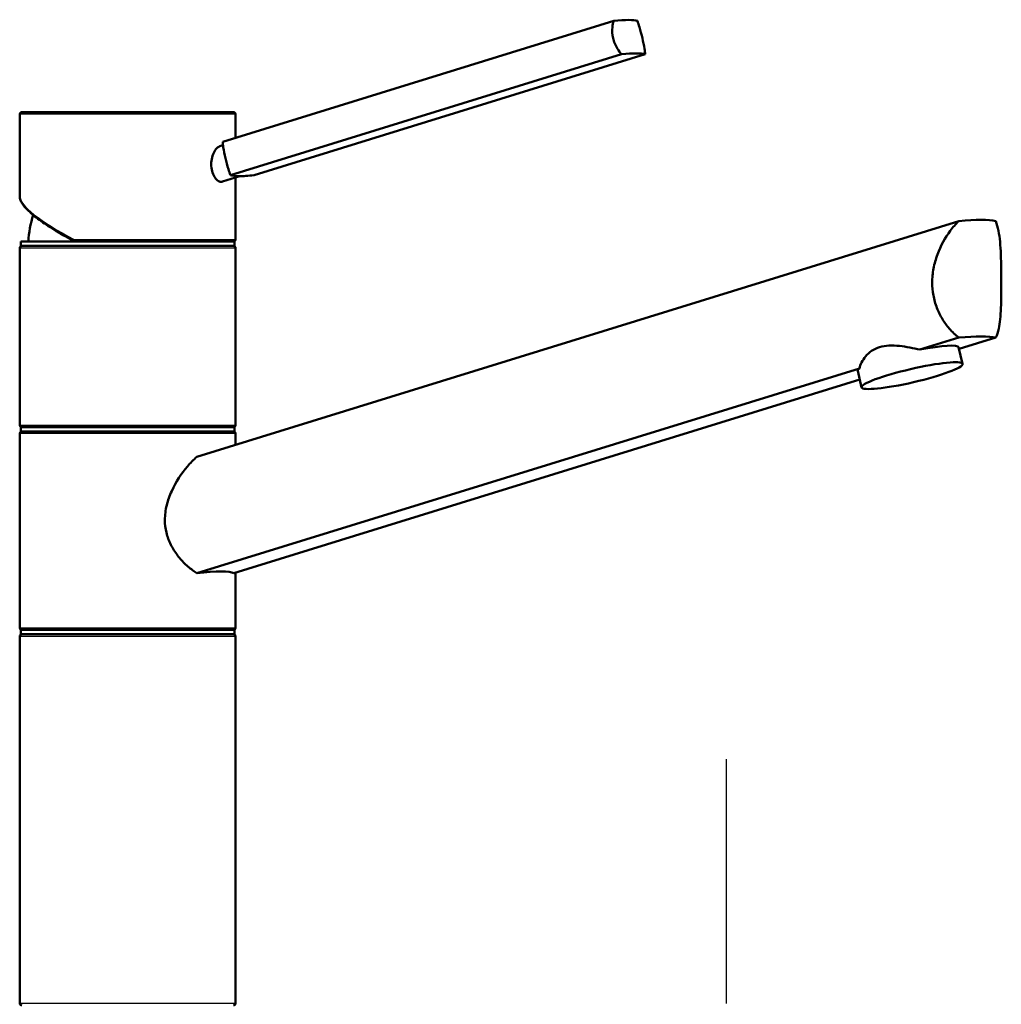
# Model space of a CAD drawing. Units: millimetres. Extents: x 0 to 2100, y 0 to 3980.
# Drawn here: x 958 to 1186, y 1759 to 1987 of the extents above; entities that cross this region are included whole.
import ezdxf

# ---------------------------------------------------------------- set-up
doc = ezdxf.new("R2010")
doc.units = ezdxf.units.MM
doc.header["$LTSCALE"] = 10
doc.linetypes.add('CHAIN', pattern=[0.3543, 0.2362, -0.0295, 0.0591, -0.0295])
doc.linetypes.add('DASH_DOT', pattern=[0.182, 0.1181, -0.0295, 0.0049, -0.0295])
for name, color, linetype, lineweight in [('Centerline(ISO)', 7, 'DASH_DOT', 25), ('Visible Edges(ISO)', 7, 'Continuous', 50), ('Visible Tangent Edges(ISO)', 7, 'Continuous', 25)]:
    doc.layers.add(name, color=color, linetype=linetype, lineweight=lineweight)

msp = doc.modelspace()

# ---------------------------------------------------------------- linework, layer by layer
at = {"layer": 'Centerline(ISO)', "linetype": 'CHAIN', "ltscale": 23.990969}
msp.add_line((1121.91, 1816.13), (1121.91, 822.32), dxfattribs=at)
at = {"layer": 'Visible Edges(ISO)'}
for p, q in [((1095.89, 1987.18), (1005.3, 1959.16)), ((1097.68, 1979.46), (1007.09, 1951.43)), ((1103.16, 1979.46), (1012.57, 1951.43)), ((958.28, 1946.5), (958.28, 1965.55)), ((958.78, 1966.05), (1007.78, 1966.05)), ((1008.28, 1960.08), (1008.28, 1965.55)), ((1005.37, 1958.38), (1004.63, 1958.15)), ((1009.27, 1951.21), (1005.22, 1949.95)), ((1008.28, 1936.55), (1008.28, 1950.9)), ((999.32, 1886.2), (1175.8, 1940.8)), ((958.53, 1936.05), (1008.03, 1936.05)), ((958.53, 1935.05), (958.53, 1936.05)), ((958.53, 1935.05), (1008.03, 1935.05)), ((1008.03, 1935.05), (1008.03, 1936.05)), ((958.28, 1893.55), (958.28, 1934.55)), ((1008.28, 1893.55), (1008.28, 1934.55)), ((1175.8, 1913.8), (1166.81, 1911.02)), ((1175.87, 1911.17), (1184.39, 1913.8)), ((1176.68, 1907.7), (1175.78, 1911.56)), ((1152.79, 1906.68), (999.32, 1859.2)), ((1153.3, 1902.28), (1152.4, 1906.14)), ((1007.9, 1859.2), (1152.89, 1904.06)), ((958.53, 1893.05), (1008.03, 1893.05)), ((958.53, 1892.05), (958.53, 1893.05)), ((958.53, 1892.05), (1008.03, 1892.05)), ((1008.03, 1892.05), (1008.03, 1893.05)), ((958.28, 1846.55), (958.28, 1891.55)), ((1008.28, 1888.97), (1008.28, 1891.55)), ((1008.28, 1846.55), (1008.28, 1859.31)), ((958.53, 1846.05), (1008.03, 1846.05)), ((958.53, 1845.05), (958.53, 1846.05)), ((1008.03, 1845.05), (1008.03, 1846.05)), ((958.28, 1759.55), (958.28, 1844.55)), ((958.53, 1845.05), (1008.03, 1845.05)), ((1008.28, 1759.55), (1008.28, 1844.55))]:
    msp.add_line(p, q, dxfattribs=at)
for centre, radius, start, end in [((958.78, 1965.55), 0.5, 90, 180), ((1007.78, 1965.55), 0.5, 0, 90), ((983.28, 1935.05), 23, 161.8994, 177.5081), ((958.78, 1934.55), 0.5, 90, 180), ((1007.78, 1936.55), 0.5, 270, 0), ((1007.78, 1934.55), 0.5, 0, 90), ((958.78, 1893.55), 0.5, 180, 270), ((958.78, 1891.55), 0.5, 90, 180), ((1007.78, 1893.55), 0.5, 270, 0), ((1007.78, 1891.55), 0.5, 0, 90), ((958.78, 1846.55), 0.5, 180, 270), ((1007.78, 1846.55), 0.5, 270, 0), ((958.78, 1844.55), 0.5, 90, 180), ((1007.78, 1844.55), 0.5, 0, 90), ((958.78, 1759.55), 0.5, 180, 270), ((1007.78, 1759.55), 0.5, 270, 0)]:
    msp.add_arc(centre, radius, start, end, dxfattribs=at)
for centre, major_axis, ratio, start_param, end_param in [((1084.28, 1982.75), (17.53, 4.07), 0.12941, 0.199525, 0.817912), ((1086.07, 1975.02), (17.53, 4.07), 0.12941, 0.199525, 0.817912), ((1024.17, 1955.87), (-17.53, -4.07), 0.12941, 0.199525, 0.508719), ((1024.17, 1955.87), (17.53, 4.07), 0.12941, 3.650311, 3.959505), ((1150.71, 1931.71), (-34.98, -8.26), 0.127017, 3.387319, 3.883112), ((1164.09, 1908.85), (11.69, 2.71), 0.12941, 0, 1.306271), ((1150.71, 1904.71), (34.98, 8.26), 0.127017, 0.245727, 0.74152), ((1164.09, 1908.85), (-11.69, -2.71), 0.12941, 5.994352, 6.283185), ((983.28, 1852.91), (-24.99, -5.9), 0.127017, 3.284563, 3.985869)]:
    msp.add_ellipse(centre, major_axis=major_axis, ratio=ratio, start_param=start_param, end_param=end_param, dxfattribs=at)
msp.add_ellipse((1164.99, 1904.99), major_axis=(11.69, 2.71), ratio=0.12941, dxfattribs=at)
for points, knots in [([(1097.68, 1979.46), (1097.35, 1979.84), (1097.03, 1980.27), (1096.28, 1981.5), (1095.93, 1982.37), (1095.73, 1983.2), (1095.54, 1984.03), (1095.48, 1984.93), (1095.64, 1986.27), (1095.74, 1986.75), (1095.89, 1987.18)], [-0.412375, -0.412375, -0.412375, -0.412375, -0.2583698, -0.2583698, 0, 0, 0, 0.2583698, 0.2583698, 0.412375, 0.412375, 0.412375, 0.412375]), ([(1101.36, 1987.18), (1101.53, 1986.75), (1101.69, 1986.27), (1102.09, 1984.93), (1102.32, 1984.03), (1102.71, 1982.37), (1102.89, 1981.5), (1103.08, 1980.27), (1103.13, 1979.84), (1103.16, 1979.46)], [1.6537755, 1.6537755, 1.6537755, 1.6537755, 1.8077807, 1.8077807, 2.0661504, 2.0661504, 2.3245202, 2.3245202, 2.4785254, 2.4785254, 2.4785254, 2.4785254]), ([(1002.65, 1953.97), (1002.65, 1954.49), (1002.71, 1955.05), (1002.97, 1956.08), (1003.16, 1956.56), (1003.58, 1957.31), (1003.84, 1957.64), (1004.28, 1958), (1004.46, 1958.09), (1004.63, 1958.15)], [0, 0, 0, 0, 0.1568593, 0.1568593, 0.3137187, 0.3137187, 0.4669376, 0.4669376, 0.5619168, 0.5619168, 0.5619168, 0.5619168]), ([(1005.3, 1959.16), (1005.32, 1958.77), (1005.37, 1958.34), (1005.56, 1957.11), (1005.74, 1956.25), (1006.13, 1954.58), (1006.36, 1953.68), (1006.76, 1952.34), (1006.92, 1951.86), (1007.09, 1951.43)], [1.6537755, 1.6537755, 1.6537755, 1.6537755, 1.8077807, 1.8077807, 2.0661504, 2.0661504, 2.3245202, 2.3245202, 2.4785254, 2.4785254, 2.4785254, 2.4785254]), ([(1005.22, 1949.96), (1005.12, 1949.93), (1005.02, 1949.91), (1004.68, 1949.91), (1004.39, 1950.01), (1003.85, 1950.41), (1003.59, 1950.72), (1003.16, 1951.44), (1002.97, 1951.9), (1002.71, 1952.9), (1002.65, 1953.45), (1002.65, 1953.97)], [1.7911528, 1.7911528, 1.7911528, 1.7911528, 1.8492057, 1.8492057, 1.9996321, 1.9996321, 2.1500584, 2.1500584, 2.3040785, 2.3040785, 2.4580985, 2.4580985, 2.4580985, 2.4580985]), ([(958.28, 1946.5), (958.28, 1946.22), (958.34, 1945.94), (958.55, 1945.38), (958.71, 1945.1), (959.1, 1944.51), (959.34, 1944.21), (959.9, 1943.58), (960.23, 1943.26), (960.95, 1942.59), (961.36, 1942.24), (962.24, 1941.53), (962.72, 1941.16), (963.75, 1940.42), (964.31, 1940.04), (965.48, 1939.27), (966.1, 1938.87), (967.4, 1938.08), (968.07, 1937.68), (969.49, 1936.87), (970.22, 1936.47), (970.97, 1936.07)], [0.523599, 0.523599, 0.523599, 0.523599, 0.629168, 0.629168, 0.734737, 0.734737, 0.840306, 0.840306, 0.945875, 0.945875, 1.051445, 1.051445, 1.157014, 1.157014, 1.262583, 1.262583, 1.368152, 1.368152, 1.473721, 1.473721, 1.57929, 1.57929, 1.57929, 1.57929]), ([(1175.8, 1913.8), (1175.03, 1914.41), (1174.29, 1915.12), (1173.07, 1916.55), (1172.53, 1917.28), (1171.55, 1918.89), (1171.11, 1919.77), (1170.39, 1921.63), (1170.11, 1922.6), (1169.75, 1924.58), (1169.67, 1925.58), (1169.67, 1927.63), (1169.77, 1928.73), (1170.18, 1930.91), (1170.48, 1932), (1171.63, 1935.12), (1172.71, 1937.02), (1174.44, 1939.36), (1175.11, 1940.13), (1175.8, 1940.8)], [3.250189, 3.250189, 3.250189, 3.250189, 3.606455, 3.606455, 3.897837, 3.897837, 4.18922, 4.18922, 4.480602, 4.480602, 4.771985, 4.771985, 5.094237, 5.094237, 5.41649, 5.41649, 6.060995, 6.060995, 6.40245, 6.40245, 6.40245, 6.40245]), ([(1184.39, 1940.8), (1184.65, 1940.13), (1184.86, 1939.36), (1185.32, 1937.02), (1185.48, 1935.12), (1185.61, 1932), (1185.63, 1930.91), (1185.66, 1928.73), (1185.67, 1927.63), (1185.67, 1926.55), (1185.67, 1925.58), (1185.66, 1924.58), (1185.64, 1922.6), (1185.62, 1921.63), (1185.54, 1919.77), (1185.49, 1918.89), (1185.32, 1917.28), (1185.21, 1916.55), (1184.91, 1915.12), (1184.68, 1914.41), (1184.39, 1913.8)], [-1.630466, -1.630466, -1.630466, -1.630466, -1.289011, -1.289011, -0.644505, -0.644505, -0.322253, -0.322253, 0, 0, 0, 0.291382, 0.291382, 0.582765, 0.582765, 0.874147, 0.874147, 1.16553, 1.16553, 1.521796, 1.521796, 1.521796, 1.521796]), ([(971.03, 1936.05), (970.99, 1936.05), (970.97, 1936.06), (970.92, 1936.11), (970.9, 1936.15), (970.87, 1936.24), (970.86, 1936.29), (970.86, 1936.38), (970.86, 1936.41), (970.86, 1936.48), (970.87, 1936.51), (970.87, 1936.55), (970.87, 1936.55), (970.87, 1936.55)], [0, 0, 0, 0, 0.01909892, 0.01909892, 0.03844467, 0.03844467, 0.05826351, 0.05826351, 0.06880313, 0.06880313, 0.07935705, 0.07935705, 0.07968074, 0.07968074, 0.07968074, 0.07968074]), ([(1152.79, 1906.68), (1153.01, 1907.54), (1153.48, 1908.54), (1154.63, 1909.9), (1155.09, 1910.34), (1156.17, 1911.07), (1156.79, 1911.37), (1158.13, 1911.78), (1158.87, 1911.9), (1160.42, 1911.99), (1161.24, 1911.95), (1163.66, 1911.7), (1165.31, 1911.35), (1166.81, 1911.02)], [2.866216, 2.866216, 2.866216, 2.866216, 3.331781, 3.331781, 3.572478, 3.572478, 3.813174, 3.813174, 4.053871, 4.053871, 4.294568, 4.294568, 4.760133, 4.760133, 4.760133, 4.760133]), ([(999.32, 1859.2), (999.17, 1859.3), (999.02, 1859.39), (998.14, 1860.02), (997.4, 1860.61), (996.08, 1861.86), (995.44, 1862.55), (994.27, 1864.08), (993.73, 1864.92), (992.84, 1866.71), (992.48, 1867.66), (992.02, 1869.59), (991.91, 1870.59), (991.91, 1872.68), (992.06, 1873.82), (992.61, 1876.08), (993, 1877.19), (994.46, 1880.39), (995.78, 1882.34), (997.8, 1884.73), (998.55, 1885.51), (999.32, 1886.2)], [3.275317, 3.275317, 3.275317, 3.275317, 3.336128, 3.336128, 3.646538, 3.646538, 3.937352, 3.937352, 4.228165, 4.228165, 4.518978, 4.518978, 4.809791, 4.809791, 5.147672, 5.147672, 5.485552, 5.485552, 6.161313, 6.161313, 6.507892, 6.507892, 6.507892, 6.507892])]:
    msp.add_open_spline(points, degree=3, knots=knots, dxfattribs=at)
at = {"layer": 'Visible Tangent Edges(ISO)'}
for p, q in [((1008.28, 1965.55), (958.28, 1965.55)), ((970.87, 1936.55), (1008.28, 1936.55)), ((1008.28, 1934.55), (958.28, 1934.55)), ((958.28, 1893.55), (1008.28, 1893.55)), ((1008.28, 1891.55), (958.28, 1891.55)), ((958.28, 1846.55), (1008.28, 1846.55)), ((1008.28, 1844.55), (958.28, 1844.55)), ((958.28, 1759.55), (1008.28, 1759.55))]:
    msp.add_line(p, q, dxfattribs=at)
msp.add_ellipse((983.28, 1936.6), major_axis=(24.92, -10.32), ratio=0.196301, start_param=3.22275, end_param=4.274472, dxfattribs=at)

doc.saveas('drawing.dxf')
